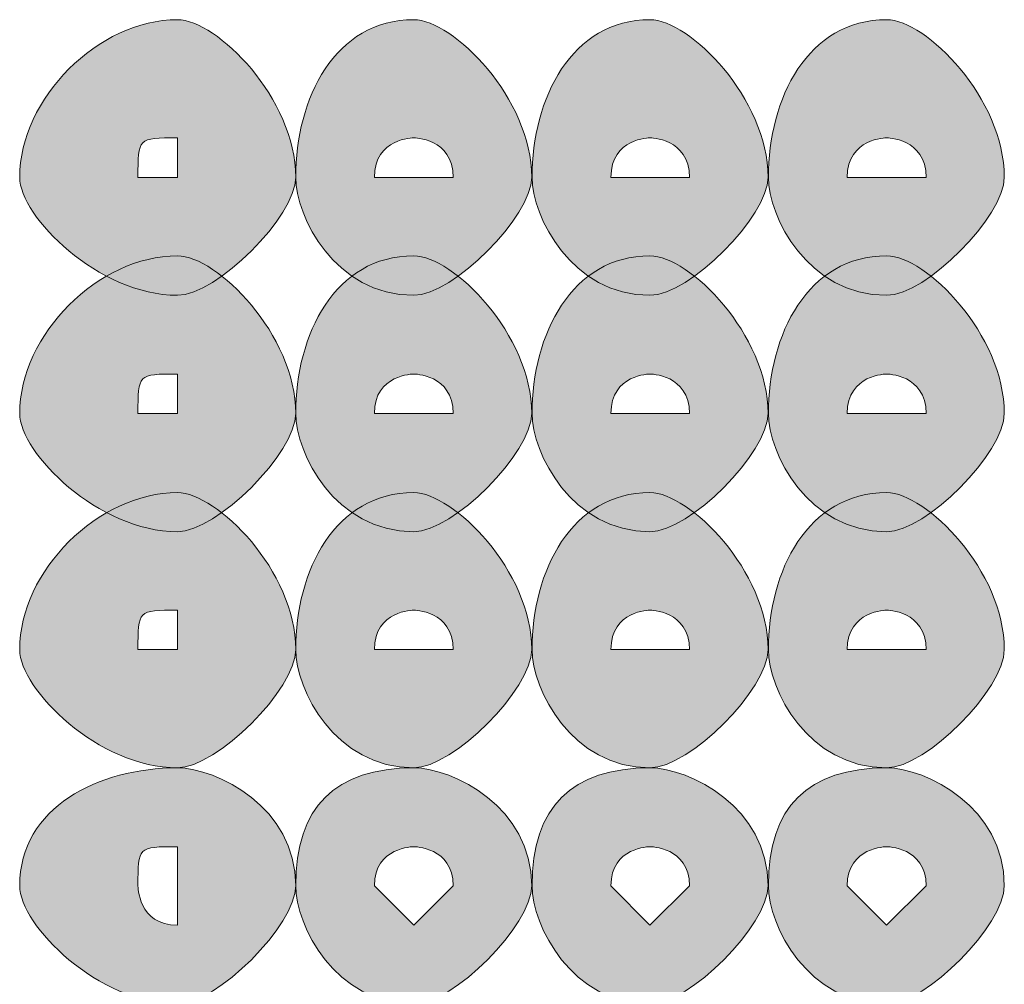
# Model space of a CAD drawing. Units: inches. Extents: x 0 to 210, y 0 to 297.
# Drawn here: x 126 to 127, y 95 to 96 of the extents above; entities that cross this region are included whole.
import ezdxf

# ---------------------------------------------------------------- set-up
doc = ezdxf.new("R2010")
doc.units = ezdxf.units.IN
doc.header["$MEASUREMENT"] = 0
doc.layers.add('Capa 1', color=7, linetype='Continuous')

# ---------------------------------------------------------------- blocks, each defined once
blk = doc.blocks.new('block 8')
at = {"layer": 'Capa 1', "true_color": 0x1d1d1b}
h = blk.add_hatch(color=179, dxfattribs=at)
h.dxf.hatch_style = 2
edge = h.paths.add_edge_path()
edge.add_spline(control_points=[(126.1112, 95.9556), (126.1112, 95.9136), (126.0265, 95.8288), (125.9841, 95.8288), (125.8994, 95.8288), (125.8146, 95.9136), (125.8146, 95.9556), (125.8146, 96.0404), (125.8994, 96.1251), (125.9841, 96.1251), (126.0265, 96.1251), (126.1112, 96.0404), (126.1112, 95.9556)], knot_values=[0, 0, 0, 0, 0.352778, 0.352778, 0.352778, 0.705556, 0.705556, 0.705556, 1.058334, 1.058334, 1.058334, 1.411112, 1.411112, 1.411112, 1.411112], degree=3, periodic=0)
edge.add_line((126.1112, 95.9556), (126.1112, 95.9556))
edge = h.paths.add_edge_path()
edge.add_spline(control_points=[(125.9417, 95.9556), (125.9417, 95.9556), (125.9841, 95.9556), (125.9841, 95.9556), (125.9841, 95.9556), (125.9841, 95.998), (125.9841, 95.998), (125.9417, 95.998), (125.9417, 95.998), (125.9417, 95.9556)], knot_values=[0, 0, 0, 0, 0.352778, 0.352778, 0.352778, 0.705556, 0.705556, 0.705556, 1.058334, 1.058334, 1.058334, 1.058334], degree=3, periodic=0)
edge.add_line((125.9417, 95.9556), (125.9417, 95.9556))
h = blk.add_hatch(color=179, dxfattribs=at)
h.dxf.hatch_style = 2
edge = h.paths.add_edge_path()
edge.add_spline(control_points=[(126.3648, 95.9556), (126.3648, 95.9136), (126.2804, 95.8288), (126.238, 95.8288), (126.1533, 95.8288), (126.1112, 95.9136), (126.1112, 95.9556), (126.1112, 96.0404), (126.1533, 96.1251), (126.238, 96.1251), (126.2804, 96.1251), (126.3648, 96.0404), (126.3648, 95.9556)], knot_values=[0, 0, 0, 0, 0.352778, 0.352778, 0.352778, 0.705556, 0.705556, 0.705556, 1.058334, 1.058334, 1.058334, 1.411112, 1.411112, 1.411112, 1.411112], degree=3, periodic=0)
edge.add_line((126.3648, 95.9556), (126.3648, 95.9556))
edge = h.paths.add_edge_path()
edge.add_spline(control_points=[(126.1957, 95.9556), (126.1957, 95.9556), (126.238, 95.9556), (126.238, 95.9556), (126.238, 95.9556), (126.2804, 95.9556), (126.2804, 95.9556), (126.2804, 95.998), (126.238, 95.998), (126.238, 95.998), (126.238, 95.998), (126.1957, 95.998), (126.1957, 95.9556)], knot_values=[0, 0, 0, 0, 0.352778, 0.352778, 0.352778, 0.705556, 0.705556, 0.705556, 1.058334, 1.058334, 1.058334, 1.411112, 1.411112, 1.411112, 1.411112], degree=3, periodic=0)
edge.add_line((126.1957, 95.9556), (126.1957, 95.9556))
h = blk.add_hatch(color=179, dxfattribs=at)
h.dxf.hatch_style = 2
edge = h.paths.add_edge_path()
edge.add_spline(control_points=[(126.6187, 95.9556), (126.6187, 95.9136), (126.5343, 95.8288), (126.4919, 95.8288), (126.4075, 95.8288), (126.3652, 95.9136), (126.3652, 95.9556), (126.3652, 96.0404), (126.4075, 96.1251), (126.4919, 96.1251), (126.5343, 96.1251), (126.6187, 96.0404), (126.6187, 95.9556)], knot_values=[0, 0, 0, 0, 0.352778, 0.352778, 0.352778, 0.705556, 0.705556, 0.705556, 1.058334, 1.058334, 1.058334, 1.411112, 1.411112, 1.411112, 1.411112], degree=3, periodic=0)
edge.add_line((126.6187, 95.9556), (126.6187, 95.9556))
edge = h.paths.add_edge_path()
edge.add_spline(control_points=[(126.4499, 95.9556), (126.4499, 95.9556), (126.4919, 95.9556), (126.4919, 95.9556), (126.4919, 95.9556), (126.5343, 95.9556), (126.5343, 95.9556), (126.5343, 95.998), (126.4919, 95.998), (126.4919, 95.998), (126.4919, 95.998), (126.4499, 95.998), (126.4499, 95.9556)], knot_values=[0, 0, 0, 0, 0.352778, 0.352778, 0.352778, 0.705556, 0.705556, 0.705556, 1.058334, 1.058334, 1.058334, 1.411112, 1.411112, 1.411112, 1.411112], degree=3, periodic=0)
edge.add_line((126.4499, 95.9556), (126.4499, 95.9556))
h = blk.add_hatch(color=179, dxfattribs=at)
h.dxf.hatch_style = 2
edge = h.paths.add_edge_path()
edge.add_spline(control_points=[(126.8726, 95.9556), (126.8726, 95.9136), (126.7886, 95.8288), (126.7462, 95.8288), (126.6614, 95.8288), (126.6191, 95.9136), (126.6191, 95.9556), (126.6191, 96.0404), (126.6614, 96.1251), (126.7462, 96.1251), (126.7886, 96.1251), (126.8726, 96.0404), (126.8726, 95.9556)], knot_values=[0, 0, 0, 0, 0.352778, 0.352778, 0.352778, 0.705556, 0.705556, 0.705556, 1.058334, 1.058334, 1.058334, 1.411112, 1.411112, 1.411112, 1.411112], degree=3, periodic=0)
edge.add_line((126.8726, 95.9556), (126.8726, 95.9556))
edge = h.paths.add_edge_path()
edge.add_spline(control_points=[(126.7038, 95.9556), (126.7038, 95.9556), (126.7462, 95.9556), (126.7462, 95.9556), (126.7462, 95.9556), (126.7886, 95.9556), (126.7886, 95.9556), (126.7886, 95.998), (126.7462, 95.998), (126.7462, 95.998), (126.7462, 95.998), (126.7038, 95.998), (126.7038, 95.9556)], knot_values=[0, 0, 0, 0, 0.352778, 0.352778, 0.352778, 0.705556, 0.705556, 0.705556, 1.058334, 1.058334, 1.058334, 1.411112, 1.411112, 1.411112, 1.411112], degree=3, periodic=0)
edge.add_line((126.7038, 95.9556), (126.7038, 95.9556))
h = blk.add_hatch(color=179, dxfattribs=at)
h.dxf.hatch_style = 2
edge = h.paths.add_edge_path()
edge.add_spline(control_points=[(126.1112, 95.7017), (126.1112, 95.6593), (126.0265, 95.5746), (125.9841, 95.5746), (125.8994, 95.5746), (125.8146, 95.6593), (125.8146, 95.7017), (125.8146, 95.7865), (125.8994, 95.8712), (125.9841, 95.8712), (126.0265, 95.8712), (126.1112, 95.7865), (126.1112, 95.7017)], knot_values=[0, 0, 0, 0, 0.352778, 0.352778, 0.352778, 0.705556, 0.705556, 0.705556, 1.058334, 1.058334, 1.058334, 1.411112, 1.411112, 1.411112, 1.411112], degree=3, periodic=0)
edge.add_line((126.1112, 95.7017), (126.1112, 95.7017))
edge = h.paths.add_edge_path()
edge.add_spline(control_points=[(125.9417, 95.7017), (125.9417, 95.7017), (125.9841, 95.7017), (125.9841, 95.7017), (125.9841, 95.7017), (125.9841, 95.7441), (125.9841, 95.7441), (125.9417, 95.7441), (125.9417, 95.7441), (125.9417, 95.7017)], knot_values=[0, 0, 0, 0, 0.352778, 0.352778, 0.352778, 0.705556, 0.705556, 0.705556, 1.058334, 1.058334, 1.058334, 1.058334], degree=3, periodic=0)
edge.add_line((125.9417, 95.7017), (125.9417, 95.7017))
h = blk.add_hatch(color=179, dxfattribs=at)
h.dxf.hatch_style = 2
edge = h.paths.add_edge_path()
edge.add_spline(control_points=[(126.3648, 95.7017), (126.3648, 95.6593), (126.2804, 95.5746), (126.238, 95.5746), (126.1533, 95.5746), (126.1112, 95.6593), (126.1112, 95.7017), (126.1112, 95.7865), (126.1533, 95.8712), (126.238, 95.8712), (126.2804, 95.8712), (126.3648, 95.7865), (126.3648, 95.7017)], knot_values=[0, 0, 0, 0, 0.352778, 0.352778, 0.352778, 0.705556, 0.705556, 0.705556, 1.058334, 1.058334, 1.058334, 1.411112, 1.411112, 1.411112, 1.411112], degree=3, periodic=0)
edge.add_line((126.3648, 95.7017), (126.3648, 95.7017))
edge = h.paths.add_edge_path()
edge.add_spline(control_points=[(126.1957, 95.7017), (126.1957, 95.7017), (126.238, 95.7017), (126.238, 95.7017), (126.238, 95.7017), (126.2804, 95.7017), (126.2804, 95.7017), (126.2804, 95.7441), (126.238, 95.7441), (126.238, 95.7441), (126.238, 95.7441), (126.1957, 95.7441), (126.1957, 95.7017)], knot_values=[0, 0, 0, 0, 0.352778, 0.352778, 0.352778, 0.705556, 0.705556, 0.705556, 1.058334, 1.058334, 1.058334, 1.411112, 1.411112, 1.411112, 1.411112], degree=3, periodic=0)
edge.add_line((126.1957, 95.7017), (126.1957, 95.7017))
h = blk.add_hatch(color=179, dxfattribs=at)
h.dxf.hatch_style = 2
edge = h.paths.add_edge_path()
edge.add_spline(control_points=[(126.6187, 95.7017), (126.6187, 95.6593), (126.5343, 95.5746), (126.4919, 95.5746), (126.4075, 95.5746), (126.3652, 95.6593), (126.3652, 95.7017), (126.3652, 95.7865), (126.4075, 95.8712), (126.4919, 95.8712), (126.5343, 95.8712), (126.6187, 95.7865), (126.6187, 95.7017)], knot_values=[0, 0, 0, 0, 0.352778, 0.352778, 0.352778, 0.705556, 0.705556, 0.705556, 1.058334, 1.058334, 1.058334, 1.411112, 1.411112, 1.411112, 1.411112], degree=3, periodic=0)
edge.add_line((126.6187, 95.7017), (126.6187, 95.7017))
edge = h.paths.add_edge_path()
edge.add_spline(control_points=[(126.4499, 95.7017), (126.4499, 95.7017), (126.4919, 95.7017), (126.4919, 95.7017), (126.4919, 95.7017), (126.5343, 95.7017), (126.5343, 95.7017), (126.5343, 95.7441), (126.4919, 95.7441), (126.4919, 95.7441), (126.4919, 95.7441), (126.4499, 95.7441), (126.4499, 95.7017)], knot_values=[0, 0, 0, 0, 0.352778, 0.352778, 0.352778, 0.705556, 0.705556, 0.705556, 1.058334, 1.058334, 1.058334, 1.411112, 1.411112, 1.411112, 1.411112], degree=3, periodic=0)
edge.add_line((126.4499, 95.7017), (126.4499, 95.7017))
h = blk.add_hatch(color=179, dxfattribs=at)
h.dxf.hatch_style = 2
edge = h.paths.add_edge_path()
edge.add_spline(control_points=[(126.8726, 95.7017), (126.8726, 95.6593), (126.7886, 95.5746), (126.7462, 95.5746), (126.6614, 95.5746), (126.6191, 95.6593), (126.6191, 95.7017), (126.6191, 95.7865), (126.6614, 95.8712), (126.7462, 95.8712), (126.7886, 95.8712), (126.8726, 95.7865), (126.8726, 95.7017)], knot_values=[0, 0, 0, 0, 0.352778, 0.352778, 0.352778, 0.705556, 0.705556, 0.705556, 1.058334, 1.058334, 1.058334, 1.411112, 1.411112, 1.411112, 1.411112], degree=3, periodic=0)
edge.add_line((126.8726, 95.7017), (126.8726, 95.7017))
edge = h.paths.add_edge_path()
edge.add_spline(control_points=[(126.7038, 95.7017), (126.7038, 95.7017), (126.7462, 95.7017), (126.7462, 95.7017), (126.7462, 95.7017), (126.7886, 95.7017), (126.7886, 95.7017), (126.7886, 95.7441), (126.7462, 95.7441), (126.7462, 95.7441), (126.7462, 95.7441), (126.7038, 95.7441), (126.7038, 95.7017)], knot_values=[0, 0, 0, 0, 0.352778, 0.352778, 0.352778, 0.705556, 0.705556, 0.705556, 1.058334, 1.058334, 1.058334, 1.411112, 1.411112, 1.411112, 1.411112], degree=3, periodic=0)
edge.add_line((126.7038, 95.7017), (126.7038, 95.7017))
h = blk.add_hatch(color=179, dxfattribs=at)
h.dxf.hatch_style = 2
edge = h.paths.add_edge_path()
edge.add_spline(control_points=[(126.1112, 95.4478), (126.1112, 95.4054), (126.0265, 95.3207), (125.9841, 95.3207), (125.8994, 95.3207), (125.8146, 95.4054), (125.8146, 95.4478), (125.8146, 95.5326), (125.8994, 95.6166), (125.9841, 95.6166), (126.0265, 95.6166), (126.1112, 95.5326), (126.1112, 95.4478)], knot_values=[0, 0, 0, 0, 0.352778, 0.352778, 0.352778, 0.705556, 0.705556, 0.705556, 1.058334, 1.058334, 1.058334, 1.411112, 1.411112, 1.411112, 1.411112], degree=3, periodic=0)
edge.add_line((126.1112, 95.4478), (126.1112, 95.4478))
edge = h.paths.add_edge_path()
edge.add_spline(control_points=[(125.9417, 95.4478), (125.9417, 95.4478), (125.9841, 95.4478), (125.9841, 95.4478), (125.9841, 95.4478), (125.9841, 95.4902), (125.9841, 95.4902), (125.9417, 95.4902), (125.9417, 95.4902), (125.9417, 95.4478)], knot_values=[0, 0, 0, 0, 0.352778, 0.352778, 0.352778, 0.705556, 0.705556, 0.705556, 1.058334, 1.058334, 1.058334, 1.058334], degree=3, periodic=0)
edge.add_line((125.9417, 95.4478), (125.9417, 95.4478))
h = blk.add_hatch(color=179, dxfattribs=at)
h.dxf.hatch_style = 2
edge = h.paths.add_edge_path()
edge.add_spline(control_points=[(126.3648, 95.4478), (126.3648, 95.4054), (126.2804, 95.3207), (126.238, 95.3207), (126.1533, 95.3207), (126.1112, 95.4054), (126.1112, 95.4478), (126.1112, 95.5326), (126.1533, 95.6166), (126.238, 95.6166), (126.2804, 95.6166), (126.3648, 95.5326), (126.3648, 95.4478)], knot_values=[0, 0, 0, 0, 0.352778, 0.352778, 0.352778, 0.705556, 0.705556, 0.705556, 1.058334, 1.058334, 1.058334, 1.411112, 1.411112, 1.411112, 1.411112], degree=3, periodic=0)
edge.add_line((126.3648, 95.4478), (126.3648, 95.4478))
edge = h.paths.add_edge_path()
edge.add_spline(control_points=[(126.1957, 95.4478), (126.1957, 95.4478), (126.238, 95.4478), (126.238, 95.4478), (126.238, 95.4478), (126.2804, 95.4478), (126.2804, 95.4478), (126.2804, 95.4902), (126.238, 95.4902), (126.238, 95.4902), (126.238, 95.4902), (126.1957, 95.4902), (126.1957, 95.4478)], knot_values=[0, 0, 0, 0, 0.352778, 0.352778, 0.352778, 0.705556, 0.705556, 0.705556, 1.058334, 1.058334, 1.058334, 1.411112, 1.411112, 1.411112, 1.411112], degree=3, periodic=0)
edge.add_line((126.1957, 95.4478), (126.1957, 95.4478))
h = blk.add_hatch(color=179, dxfattribs=at)
h.dxf.hatch_style = 2
edge = h.paths.add_edge_path()
edge.add_spline(control_points=[(126.6187, 95.4478), (126.6187, 95.4054), (126.5343, 95.3207), (126.4919, 95.3207), (126.4075, 95.3207), (126.3652, 95.4054), (126.3652, 95.4478), (126.3652, 95.5326), (126.4075, 95.6166), (126.4919, 95.6166), (126.5343, 95.6166), (126.6187, 95.5326), (126.6187, 95.4478)], knot_values=[0, 0, 0, 0, 0.352778, 0.352778, 0.352778, 0.705556, 0.705556, 0.705556, 1.058334, 1.058334, 1.058334, 1.411112, 1.411112, 1.411112, 1.411112], degree=3, periodic=0)
edge.add_line((126.6187, 95.4478), (126.6187, 95.4478))
edge = h.paths.add_edge_path()
edge.add_spline(control_points=[(126.4499, 95.4478), (126.4499, 95.4478), (126.4919, 95.4478), (126.4919, 95.4478), (126.4919, 95.4478), (126.5343, 95.4478), (126.5343, 95.4478), (126.5343, 95.4902), (126.4919, 95.4902), (126.4919, 95.4902), (126.4919, 95.4902), (126.4499, 95.4902), (126.4499, 95.4478)], knot_values=[0, 0, 0, 0, 0.352778, 0.352778, 0.352778, 0.705556, 0.705556, 0.705556, 1.058334, 1.058334, 1.058334, 1.411112, 1.411112, 1.411112, 1.411112], degree=3, periodic=0)
edge.add_line((126.4499, 95.4478), (126.4499, 95.4478))
h = blk.add_hatch(color=179, dxfattribs=at)
h.dxf.hatch_style = 2
edge = h.paths.add_edge_path()
edge.add_spline(control_points=[(126.8726, 95.4478), (126.8726, 95.4054), (126.7886, 95.3207), (126.7462, 95.3207), (126.6614, 95.3207), (126.6191, 95.4054), (126.6191, 95.4478), (126.6191, 95.5326), (126.6614, 95.6166), (126.7462, 95.6166), (126.7886, 95.6166), (126.8726, 95.5326), (126.8726, 95.4478)], knot_values=[0, 0, 0, 0, 0.352778, 0.352778, 0.352778, 0.705556, 0.705556, 0.705556, 1.058334, 1.058334, 1.058334, 1.411112, 1.411112, 1.411112, 1.411112], degree=3, periodic=0)
edge.add_line((126.8726, 95.4478), (126.8726, 95.4478))
edge = h.paths.add_edge_path()
edge.add_spline(control_points=[(126.7038, 95.4478), (126.7038, 95.4478), (126.7462, 95.4478), (126.7462, 95.4478), (126.7462, 95.4478), (126.7886, 95.4478), (126.7886, 95.4478), (126.7886, 95.4902), (126.7462, 95.4902), (126.7462, 95.4902), (126.7462, 95.4902), (126.7038, 95.4902), (126.7038, 95.4478)], knot_values=[0, 0, 0, 0, 0.352778, 0.352778, 0.352778, 0.705556, 0.705556, 0.705556, 1.058334, 1.058334, 1.058334, 1.411112, 1.411112, 1.411112, 1.411112], degree=3, periodic=0)
edge.add_line((126.7038, 95.4478), (126.7038, 95.4478))
h = blk.add_hatch(color=179, dxfattribs=at)
h.dxf.hatch_style = 2
edge = h.paths.add_edge_path()
edge.add_spline(control_points=[(126.1112, 95.1939), (126.1112, 95.1515), (126.0265, 95.0668), (125.9841, 95.0668), (125.8994, 95.0668), (125.8146, 95.1515), (125.8146, 95.1939), (125.8146, 95.2783), (125.8994, 95.3207), (125.9841, 95.3207), (126.0265, 95.3207), (126.1112, 95.2783), (126.1112, 95.1939)], knot_values=[0, 0, 0, 0, 0.352778, 0.352778, 0.352778, 0.705556, 0.705556, 0.705556, 1.058334, 1.058334, 1.058334, 1.411112, 1.411112, 1.411112, 1.411112], degree=3, periodic=0)
edge.add_line((126.1112, 95.1939), (126.1112, 95.1939))
edge = h.paths.add_edge_path()
edge.add_spline(control_points=[(125.9417, 95.1939), (125.9417, 95.1939), (125.9417, 95.1515), (125.9841, 95.1515), (125.9841, 95.1515), (125.9841, 95.1939), (125.9841, 95.1939), (125.9841, 95.1939), (125.9841, 95.2359), (125.9841, 95.2359), (125.9417, 95.2359), (125.9417, 95.2359), (125.9417, 95.1939)], knot_values=[0, 0, 0, 0, 0.352778, 0.352778, 0.352778, 0.705556, 0.705556, 0.705556, 1.058334, 1.058334, 1.058334, 1.411112, 1.411112, 1.411112, 1.411112], degree=3, periodic=0)
edge.add_line((125.9417, 95.1939), (125.9417, 95.1939))
h = blk.add_hatch(color=179, dxfattribs=at)
h.dxf.hatch_style = 2
edge = h.paths.add_edge_path()
edge.add_spline(control_points=[(126.3648, 95.1939), (126.3648, 95.1515), (126.2804, 95.0668), (126.238, 95.0668), (126.1533, 95.0668), (126.1112, 95.1515), (126.1112, 95.1939), (126.1112, 95.2783), (126.1533, 95.3207), (126.238, 95.3207), (126.2804, 95.3207), (126.3648, 95.2783), (126.3648, 95.1939)], knot_values=[0, 0, 0, 0, 0.352778, 0.352778, 0.352778, 0.705556, 0.705556, 0.705556, 1.058334, 1.058334, 1.058334, 1.411112, 1.411112, 1.411112, 1.411112], degree=3, periodic=0)
edge.add_line((126.3648, 95.1939), (126.3648, 95.1939))
edge = h.paths.add_edge_path()
edge.add_spline(control_points=[(126.1957, 95.1939), (126.1957, 95.1939), (126.238, 95.1515), (126.238, 95.1515), (126.238, 95.1515), (126.2804, 95.1939), (126.2804, 95.1939), (126.2804, 95.2359), (126.238, 95.2359), (126.238, 95.2359), (126.238, 95.2359), (126.1957, 95.2359), (126.1957, 95.1939)], knot_values=[0, 0, 0, 0, 0.352778, 0.352778, 0.352778, 0.705556, 0.705556, 0.705556, 1.058334, 1.058334, 1.058334, 1.411112, 1.411112, 1.411112, 1.411112], degree=3, periodic=0)
edge.add_line((126.1957, 95.1939), (126.1957, 95.1939))
h = blk.add_hatch(color=179, dxfattribs=at)
h.dxf.hatch_style = 2
edge = h.paths.add_edge_path()
edge.add_spline(control_points=[(126.6187, 95.1939), (126.6187, 95.1515), (126.5343, 95.0668), (126.4919, 95.0668), (126.4075, 95.0668), (126.3652, 95.1515), (126.3652, 95.1939), (126.3652, 95.2783), (126.4075, 95.3207), (126.4919, 95.3207), (126.5343, 95.3207), (126.6187, 95.2783), (126.6187, 95.1939)], knot_values=[0, 0, 0, 0, 0.352778, 0.352778, 0.352778, 0.705556, 0.705556, 0.705556, 1.058334, 1.058334, 1.058334, 1.411112, 1.411112, 1.411112, 1.411112], degree=3, periodic=0)
edge.add_line((126.6187, 95.1939), (126.6187, 95.1939))
edge = h.paths.add_edge_path()
edge.add_spline(control_points=[(126.4499, 95.1939), (126.4499, 95.1939), (126.4919, 95.1515), (126.4919, 95.1515), (126.4919, 95.1515), (126.5343, 95.1939), (126.5343, 95.1939), (126.5343, 95.2359), (126.4919, 95.2359), (126.4919, 95.2359), (126.4919, 95.2359), (126.4499, 95.2359), (126.4499, 95.1939)], knot_values=[0, 0, 0, 0, 0.352778, 0.352778, 0.352778, 0.705556, 0.705556, 0.705556, 1.058334, 1.058334, 1.058334, 1.411112, 1.411112, 1.411112, 1.411112], degree=3, periodic=0)
edge.add_line((126.4499, 95.1939), (126.4499, 95.1939))
h = blk.add_hatch(color=179, dxfattribs=at)
h.dxf.hatch_style = 2
edge = h.paths.add_edge_path()
edge.add_spline(control_points=[(126.8726, 95.1939), (126.8726, 95.1515), (126.7886, 95.0668), (126.7462, 95.0668), (126.6614, 95.0668), (126.6191, 95.1515), (126.6191, 95.1939), (126.6191, 95.2783), (126.6614, 95.3207), (126.7462, 95.3207), (126.7886, 95.3207), (126.8726, 95.2783), (126.8726, 95.1939)], knot_values=[0, 0, 0, 0, 0.352778, 0.352778, 0.352778, 0.705556, 0.705556, 0.705556, 1.058334, 1.058334, 1.058334, 1.411112, 1.411112, 1.411112, 1.411112], degree=3, periodic=0)
edge.add_line((126.8726, 95.1939), (126.8726, 95.1939))
edge = h.paths.add_edge_path()
edge.add_spline(control_points=[(126.7038, 95.1939), (126.7038, 95.1939), (126.7462, 95.1515), (126.7462, 95.1515), (126.7462, 95.1515), (126.7886, 95.1939), (126.7886, 95.1939), (126.7886, 95.2359), (126.7462, 95.2359), (126.7462, 95.2359), (126.7462, 95.2359), (126.7038, 95.2359), (126.7038, 95.1939)], knot_values=[0, 0, 0, 0, 0.352778, 0.352778, 0.352778, 0.705556, 0.705556, 0.705556, 1.058334, 1.058334, 1.058334, 1.411112, 1.411112, 1.411112, 1.411112], degree=3, periodic=0)
edge.add_line((126.7038, 95.1939), (126.7038, 95.1939))
at = {"layer": 'Capa 1', "lineweight": 0}
for points, knots in [([(126.1112, 95.9556), (126.1112, 95.9136), (126.0265, 95.8288), (125.9841, 95.8288), (125.8994, 95.8288), (125.8146, 95.9136), (125.8146, 95.9556), (125.8146, 96.0404), (125.8994, 96.1251), (125.9841, 96.1251), (126.0265, 96.1251), (126.1112, 96.0404), (126.1112, 95.9556)], [0, 0, 0, 0, 1, 1, 1, 2, 2, 2, 3, 3, 3, 4, 4, 4, 4]), ([(126.3648, 95.9556), (126.3648, 95.9136), (126.2804, 95.8288), (126.238, 95.8288), (126.1533, 95.8288), (126.1112, 95.9136), (126.1112, 95.9556), (126.1112, 96.0404), (126.1533, 96.1251), (126.238, 96.1251), (126.2804, 96.1251), (126.3648, 96.0404), (126.3648, 95.9556)], [0, 0, 0, 0, 1, 1, 1, 2, 2, 2, 3, 3, 3, 4, 4, 4, 4]), ([(126.6187, 95.9556), (126.6187, 95.9136), (126.5343, 95.8288), (126.4919, 95.8288), (126.4075, 95.8288), (126.3652, 95.9136), (126.3652, 95.9556), (126.3652, 96.0404), (126.4075, 96.1251), (126.4919, 96.1251), (126.5343, 96.1251), (126.6187, 96.0404), (126.6187, 95.9556)], [0, 0, 0, 0, 1, 1, 1, 2, 2, 2, 3, 3, 3, 4, 4, 4, 4]), ([(126.8726, 95.9556), (126.8726, 95.9136), (126.7886, 95.8288), (126.7462, 95.8288), (126.6614, 95.8288), (126.6191, 95.9136), (126.6191, 95.9556), (126.6191, 96.0404), (126.6614, 96.1251), (126.7462, 96.1251), (126.7886, 96.1251), (126.8726, 96.0404), (126.8726, 95.9556)], [0, 0, 0, 0, 1, 1, 1, 2, 2, 2, 3, 3, 3, 4, 4, 4, 4]), ([(125.9417, 95.9556), (125.9417, 95.9556), (125.9841, 95.9556), (125.9841, 95.9556), (125.9841, 95.9556), (125.9841, 95.998), (125.9841, 95.998), (125.9417, 95.998), (125.9417, 95.998), (125.9417, 95.9556)], [0, 0, 0, 0, 1, 1, 1, 2, 2, 2, 3, 3, 3, 3]), ([(126.1957, 95.9556), (126.1957, 95.9556), (126.238, 95.9556), (126.238, 95.9556), (126.238, 95.9556), (126.2804, 95.9556), (126.2804, 95.9556), (126.2804, 95.998), (126.238, 95.998), (126.238, 95.998), (126.238, 95.998), (126.1957, 95.998), (126.1957, 95.9556)], [0, 0, 0, 0, 1, 1, 1, 2, 2, 2, 3, 3, 3, 4, 4, 4, 4]), ([(126.4499, 95.9556), (126.4499, 95.9556), (126.4919, 95.9556), (126.4919, 95.9556), (126.4919, 95.9556), (126.5343, 95.9556), (126.5343, 95.9556), (126.5343, 95.998), (126.4919, 95.998), (126.4919, 95.998), (126.4919, 95.998), (126.4499, 95.998), (126.4499, 95.9556)], [0, 0, 0, 0, 1, 1, 1, 2, 2, 2, 3, 3, 3, 4, 4, 4, 4]), ([(126.7038, 95.9556), (126.7038, 95.9556), (126.7462, 95.9556), (126.7462, 95.9556), (126.7462, 95.9556), (126.7886, 95.9556), (126.7886, 95.9556), (126.7886, 95.998), (126.7462, 95.998), (126.7462, 95.998), (126.7462, 95.998), (126.7038, 95.998), (126.7038, 95.9556)], [0, 0, 0, 0, 1, 1, 1, 2, 2, 2, 3, 3, 3, 4, 4, 4, 4]), ([(126.1112, 95.7017), (126.1112, 95.6593), (126.0265, 95.5746), (125.9841, 95.5746), (125.8994, 95.5746), (125.8146, 95.6593), (125.8146, 95.7017), (125.8146, 95.7865), (125.8994, 95.8712), (125.9841, 95.8712), (126.0265, 95.8712), (126.1112, 95.7865), (126.1112, 95.7017)], [0, 0, 0, 0, 1, 1, 1, 2, 2, 2, 3, 3, 3, 4, 4, 4, 4]), ([(126.3648, 95.7017), (126.3648, 95.6593), (126.2804, 95.5746), (126.238, 95.5746), (126.1533, 95.5746), (126.1112, 95.6593), (126.1112, 95.7017), (126.1112, 95.7865), (126.1533, 95.8712), (126.238, 95.8712), (126.2804, 95.8712), (126.3648, 95.7865), (126.3648, 95.7017)], [0, 0, 0, 0, 1, 1, 1, 2, 2, 2, 3, 3, 3, 4, 4, 4, 4]), ([(126.6187, 95.7017), (126.6187, 95.6593), (126.5343, 95.5746), (126.4919, 95.5746), (126.4075, 95.5746), (126.3652, 95.6593), (126.3652, 95.7017), (126.3652, 95.7865), (126.4075, 95.8712), (126.4919, 95.8712), (126.5343, 95.8712), (126.6187, 95.7865), (126.6187, 95.7017)], [0, 0, 0, 0, 1, 1, 1, 2, 2, 2, 3, 3, 3, 4, 4, 4, 4]), ([(126.8726, 95.7017), (126.8726, 95.6593), (126.7886, 95.5746), (126.7462, 95.5746), (126.6614, 95.5746), (126.6191, 95.6593), (126.6191, 95.7017), (126.6191, 95.7865), (126.6614, 95.8712), (126.7462, 95.8712), (126.7886, 95.8712), (126.8726, 95.7865), (126.8726, 95.7017)], [0, 0, 0, 0, 1, 1, 1, 2, 2, 2, 3, 3, 3, 4, 4, 4, 4]), ([(125.9417, 95.7017), (125.9417, 95.7017), (125.9841, 95.7017), (125.9841, 95.7017), (125.9841, 95.7017), (125.9841, 95.7441), (125.9841, 95.7441), (125.9417, 95.7441), (125.9417, 95.7441), (125.9417, 95.7017)], [0, 0, 0, 0, 1, 1, 1, 2, 2, 2, 3, 3, 3, 3]), ([(126.1957, 95.7017), (126.1957, 95.7017), (126.238, 95.7017), (126.238, 95.7017), (126.238, 95.7017), (126.2804, 95.7017), (126.2804, 95.7017), (126.2804, 95.7441), (126.238, 95.7441), (126.238, 95.7441), (126.238, 95.7441), (126.1957, 95.7441), (126.1957, 95.7017)], [0, 0, 0, 0, 1, 1, 1, 2, 2, 2, 3, 3, 3, 4, 4, 4, 4]), ([(126.4499, 95.7017), (126.4499, 95.7017), (126.4919, 95.7017), (126.4919, 95.7017), (126.4919, 95.7017), (126.5343, 95.7017), (126.5343, 95.7017), (126.5343, 95.7441), (126.4919, 95.7441), (126.4919, 95.7441), (126.4919, 95.7441), (126.4499, 95.7441), (126.4499, 95.7017)], [0, 0, 0, 0, 1, 1, 1, 2, 2, 2, 3, 3, 3, 4, 4, 4, 4]), ([(126.7038, 95.7017), (126.7038, 95.7017), (126.7462, 95.7017), (126.7462, 95.7017), (126.7462, 95.7017), (126.7886, 95.7017), (126.7886, 95.7017), (126.7886, 95.7441), (126.7462, 95.7441), (126.7462, 95.7441), (126.7462, 95.7441), (126.7038, 95.7441), (126.7038, 95.7017)], [0, 0, 0, 0, 1, 1, 1, 2, 2, 2, 3, 3, 3, 4, 4, 4, 4]), ([(126.1112, 95.4478), (126.1112, 95.4054), (126.0265, 95.3207), (125.9841, 95.3207), (125.8994, 95.3207), (125.8146, 95.4054), (125.8146, 95.4478), (125.8146, 95.5326), (125.8994, 95.6166), (125.9841, 95.6166), (126.0265, 95.6166), (126.1112, 95.5326), (126.1112, 95.4478)], [0, 0, 0, 0, 1, 1, 1, 2, 2, 2, 3, 3, 3, 4, 4, 4, 4]), ([(126.3648, 95.4478), (126.3648, 95.4054), (126.2804, 95.3207), (126.238, 95.3207), (126.1533, 95.3207), (126.1112, 95.4054), (126.1112, 95.4478), (126.1112, 95.5326), (126.1533, 95.6166), (126.238, 95.6166), (126.2804, 95.6166), (126.3648, 95.5326), (126.3648, 95.4478)], [0, 0, 0, 0, 1, 1, 1, 2, 2, 2, 3, 3, 3, 4, 4, 4, 4]), ([(126.6187, 95.4478), (126.6187, 95.4054), (126.5343, 95.3207), (126.4919, 95.3207), (126.4075, 95.3207), (126.3652, 95.4054), (126.3652, 95.4478), (126.3652, 95.5326), (126.4075, 95.6166), (126.4919, 95.6166), (126.5343, 95.6166), (126.6187, 95.5326), (126.6187, 95.4478)], [0, 0, 0, 0, 1, 1, 1, 2, 2, 2, 3, 3, 3, 4, 4, 4, 4]), ([(126.8726, 95.4478), (126.8726, 95.4054), (126.7886, 95.3207), (126.7462, 95.3207), (126.6614, 95.3207), (126.6191, 95.4054), (126.6191, 95.4478), (126.6191, 95.5326), (126.6614, 95.6166), (126.7462, 95.6166), (126.7886, 95.6166), (126.8726, 95.5326), (126.8726, 95.4478)], [0, 0, 0, 0, 1, 1, 1, 2, 2, 2, 3, 3, 3, 4, 4, 4, 4]), ([(125.9417, 95.4478), (125.9417, 95.4478), (125.9841, 95.4478), (125.9841, 95.4478), (125.9841, 95.4478), (125.9841, 95.4902), (125.9841, 95.4902), (125.9417, 95.4902), (125.9417, 95.4902), (125.9417, 95.4478)], [0, 0, 0, 0, 1, 1, 1, 2, 2, 2, 3, 3, 3, 3]), ([(126.1957, 95.4478), (126.1957, 95.4478), (126.238, 95.4478), (126.238, 95.4478), (126.238, 95.4478), (126.2804, 95.4478), (126.2804, 95.4478), (126.2804, 95.4902), (126.238, 95.4902), (126.238, 95.4902), (126.238, 95.4902), (126.1957, 95.4902), (126.1957, 95.4478)], [0, 0, 0, 0, 1, 1, 1, 2, 2, 2, 3, 3, 3, 4, 4, 4, 4]), ([(126.4499, 95.4478), (126.4499, 95.4478), (126.4919, 95.4478), (126.4919, 95.4478), (126.4919, 95.4478), (126.5343, 95.4478), (126.5343, 95.4478), (126.5343, 95.4902), (126.4919, 95.4902), (126.4919, 95.4902), (126.4919, 95.4902), (126.4499, 95.4902), (126.4499, 95.4478)], [0, 0, 0, 0, 1, 1, 1, 2, 2, 2, 3, 3, 3, 4, 4, 4, 4]), ([(126.7038, 95.4478), (126.7038, 95.4478), (126.7462, 95.4478), (126.7462, 95.4478), (126.7462, 95.4478), (126.7886, 95.4478), (126.7886, 95.4478), (126.7886, 95.4902), (126.7462, 95.4902), (126.7462, 95.4902), (126.7462, 95.4902), (126.7038, 95.4902), (126.7038, 95.4478)], [0, 0, 0, 0, 1, 1, 1, 2, 2, 2, 3, 3, 3, 4, 4, 4, 4]), ([(126.1112, 95.1939), (126.1112, 95.1515), (126.0265, 95.0668), (125.9841, 95.0668), (125.8994, 95.0668), (125.8146, 95.1515), (125.8146, 95.1939), (125.8146, 95.2783), (125.8994, 95.3207), (125.9841, 95.3207), (126.0265, 95.3207), (126.1112, 95.2783), (126.1112, 95.1939)], [0, 0, 0, 0, 1, 1, 1, 2, 2, 2, 3, 3, 3, 4, 4, 4, 4]), ([(126.3648, 95.1939), (126.3648, 95.1515), (126.2804, 95.0668), (126.238, 95.0668), (126.1533, 95.0668), (126.1112, 95.1515), (126.1112, 95.1939), (126.1112, 95.2783), (126.1533, 95.3207), (126.238, 95.3207), (126.2804, 95.3207), (126.3648, 95.2783), (126.3648, 95.1939)], [0, 0, 0, 0, 1, 1, 1, 2, 2, 2, 3, 3, 3, 4, 4, 4, 4]), ([(126.6187, 95.1939), (126.6187, 95.1515), (126.5343, 95.0668), (126.4919, 95.0668), (126.4075, 95.0668), (126.3652, 95.1515), (126.3652, 95.1939), (126.3652, 95.2783), (126.4075, 95.3207), (126.4919, 95.3207), (126.5343, 95.3207), (126.6187, 95.2783), (126.6187, 95.1939)], [0, 0, 0, 0, 1, 1, 1, 2, 2, 2, 3, 3, 3, 4, 4, 4, 4]), ([(126.8726, 95.1939), (126.8726, 95.1515), (126.7886, 95.0668), (126.7462, 95.0668), (126.6614, 95.0668), (126.6191, 95.1515), (126.6191, 95.1939), (126.6191, 95.2783), (126.6614, 95.3207), (126.7462, 95.3207), (126.7886, 95.3207), (126.8726, 95.2783), (126.8726, 95.1939)], [0, 0, 0, 0, 1, 1, 1, 2, 2, 2, 3, 3, 3, 4, 4, 4, 4]), ([(125.9417, 95.1939), (125.9417, 95.1939), (125.9417, 95.1515), (125.9841, 95.1515), (125.9841, 95.1515), (125.9841, 95.1939), (125.9841, 95.1939), (125.9841, 95.1939), (125.9841, 95.2359), (125.9841, 95.2359), (125.9417, 95.2359), (125.9417, 95.2359), (125.9417, 95.1939)], [0, 0, 0, 0, 1, 1, 1, 2, 2, 2, 3, 3, 3, 4, 4, 4, 4]), ([(126.1957, 95.1939), (126.1957, 95.1939), (126.238, 95.1515), (126.238, 95.1515), (126.238, 95.1515), (126.2804, 95.1939), (126.2804, 95.1939), (126.2804, 95.2359), (126.238, 95.2359), (126.238, 95.2359), (126.238, 95.2359), (126.1957, 95.2359), (126.1957, 95.1939)], [0, 0, 0, 0, 1, 1, 1, 2, 2, 2, 3, 3, 3, 4, 4, 4, 4]), ([(126.4499, 95.1939), (126.4499, 95.1939), (126.4919, 95.1515), (126.4919, 95.1515), (126.4919, 95.1515), (126.5343, 95.1939), (126.5343, 95.1939), (126.5343, 95.2359), (126.4919, 95.2359), (126.4919, 95.2359), (126.4919, 95.2359), (126.4499, 95.2359), (126.4499, 95.1939)], [0, 0, 0, 0, 1, 1, 1, 2, 2, 2, 3, 3, 3, 4, 4, 4, 4]), ([(126.7038, 95.1939), (126.7038, 95.1939), (126.7462, 95.1515), (126.7462, 95.1515), (126.7462, 95.1515), (126.7886, 95.1939), (126.7886, 95.1939), (126.7886, 95.2359), (126.7462, 95.2359), (126.7462, 95.2359), (126.7462, 95.2359), (126.7038, 95.2359), (126.7038, 95.1939)], [0, 0, 0, 0, 1, 1, 1, 2, 2, 2, 3, 3, 3, 4, 4, 4, 4])]:
    blk.add_open_spline(points, degree=3, knots=knots, dxfattribs=at)

msp = doc.modelspace()

# ---------------------------------------------------------------- block references
at = {"layer": 'Capa 1'}
msp.add_blockref('block 8', (0, 0), dxfattribs=at)

doc.saveas('drawing.dxf')
